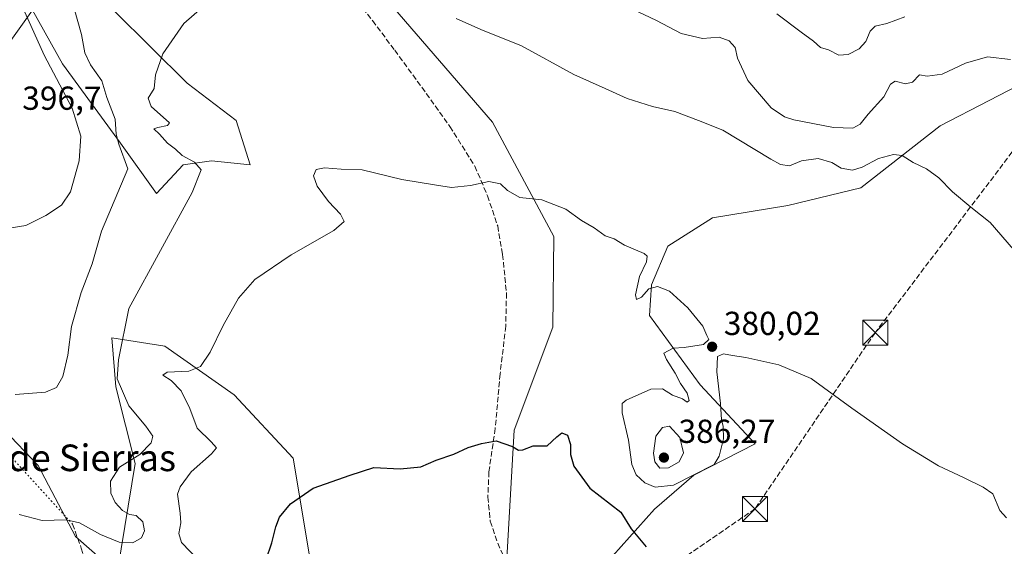
# Model space of a CAD drawing. Units: metres. Extents: x 590785 to 594242, y 4698939 to 4701309.
# Drawn here: x 593515 to 593811, y 4699510 to 4699669 of the extents above; entities that cross this region are included whole.
import ezdxf
from ezdxf.enums import TextEntityAlignment as Align

# ---------------------------------------------------------------- set-up
doc = ezdxf.new("R2010")
doc.units = ezdxf.units.M
doc.header["$MEASUREMENT"] = 0
doc.linetypes.add('DGN Style 3', pattern=[2.307223458686699, 1.648016756204785, -0.6592067024819142])
doc.linetypes.add('DGN Style 5', pattern=[1.1536117293433497, 0.4944050268614355, -0.6592067024819142])
for name, color, linetype, lineweight in [('Conducción de hidrocarburos lineal', 6, 'DGN Style 3', 0), ('Cultivos herbáceos CxS', 92, 'Continuous', 0), ('Curva de nivel maestra', 30, 'Continuous', 30), ('Curva de nivel normal', 30, 'Continuous', 0), ('Espacio natural protegido', 121, 'Continuous', 13), ('Matorral CxS', 135, 'Continuous', 0), ('Punto de cota en terreno', 7, 'Continuous', 0), ('Rótulo de punto de cota en terreno', 7, 'Continuous', 0), ('Senda', 7, 'DGN Style 3', 0), ('Senda virtual', 7, 'DGN Style 5', 0), ('Texto cartográfico', 7, 'Continuous', 0), ('Torre de tendido puntual', 7, 'Continuous', 0)]:
    doc.layers.add(name, color=color, linetype=linetype, lineweight=lineweight)
doc.styles.add('Style-Arial', font='txt')

# ---------------------------------------------------------------- blocks, each defined once
blk = doc.blocks.new('*U4')
at = {"layer": 'Matorral CxS', "color": 135, "linetype": 'Continuous', "lineweight": 0}
for points in [[(593498.5000999998, 4699771.390900001, 394.8184999999939), (593525.0384999998, 4699719.5481, 390.6021999999939), (593528.7160999998, 4699696.863100001, 389.9953999999998), (593532.6809, 4699682.303099999, 389.478099999993), (593565.4713000003, 4699649.720899999, 384.008799999996), (593580.2131000003, 4699638.488100001, 382.0372000000062), (593584.4951, 4699625.130100001, 382.3172999999952), (593572.8481000002, 4699626.356100001, 383.8932999999961), (593564.2670999998, 4699625.130100001, 385.6637999999948), (593556.2981000004, 4699616.546499999, 387.4565000000002), (593545.4101, 4699631.6665, 390.6101999999955), (593527.9617, 4699655.5645, 394.2816000000021), (593518.9089000003, 4699671.726500001, 394.7771000000066), (593510.8888999998, 4699660.496099999, 396.4821999999986)], [(593510.3255000003, 4699545.428500001, 389.2439000000013), (593520.6113, 4699534.661699999, 387.8352000000014), (593531.8761, 4699513.2487, 384.513300000006), (593540.8881000001, 4699505.3597, 383.3941999999952)], [(593544.5871000001, 4699503.364700001, 383.1885000000038), (593549.8712999999, 4699535.191299999, 385.4879999999976), (593544.0387000004, 4699558.303099999, 386.1511000000028), (593542.8126999997, 4699573.016899999, 386.9474999999948), (593558.7496999997, 4699570.564900001, 382.9533999999985), (593579.5904999999, 4699555.8497, 378.4372000000003), (593597.3661000002, 4699536.843900001, 376.1441999999952), (593607.7824999997, 4699474.3693, 372.4348999999929)], [(593660.5525000002, 4699485.504699999, 373.0524000000005), (593663.9331, 4699545.234099999, 375.4815999999992), (593675.5752999998, 4699576.2665, 377.8421999999992), (593675.8454999998, 4699603.5803, 379.6064999999944), (593657.4358999999, 4699638.0033, 382.0881999999983), (593595.5290999999, 4699709.737299999, 387.8135000000038), (593573.4625000004, 4699741.6185, 390.366399999999), (593544.0383000001, 4699798.942299999, 395.3139999999985), (593526.8756999997, 4699832.6633, 398.2399000000005), (593499.9062999999, 4699860.865300001, 401.3497000000062)], [(593821.7094999999, 4699652.103499999, 389.8859999999986), (593792.1363000004, 4699636.9069, 386.6386000000057), (593768.2773000002, 4699618.166300001, 384.5359000000026), (593746.3154999996, 4699612.865499999, 383.1465999999928), (593723.6355, 4699609.187899999, 382.1097000000009), (593710.1503, 4699600.6041, 380.895399999994), (593705.2472999999, 4699588.9551, 380.2005000000063), (593704.6341000004, 4699579.759299999, 379.9759999999951), (593719.9578999998, 4699558.913100001, 380.4165000000066), (593736.5077000001, 4699541.133300001, 379.0010000000038), (593718.0427000001, 4699531.748500001, 382.670499999993), (593706.1266999999, 4699521.4257, 377.014599999995), (593693.5994999995, 4699507.414100001, 374.5865999999951), (593685.6312999995, 4699487.795299999, 373.5678000000044), (593691.1481, 4699468.1753, 372.7103000000061), (593709.5279000001, 4699456.691299999, 372.3160999999964), (593726.6989000002, 4699449.782299999, 372.5978000000032), (593751.2176999999, 4699449.782099999, 373.1732000000048), (593779.7100999998, 4699481.690500001, 376.1821999999956), (593799.9880999997, 4699495.2139, 378.4379999999946), (593792.1017000005, 4699451.262700001, 376.1604999999981), (593798.8605000004, 4699439.992699999, 377.4860999999946), (593832.1271000003, 4699408.703700001, 383.8705999999947)]]:
    blk.add_polyline3d(points, dxfattribs=at)
blk = doc.blocks.new('5PATER')
at = {"layer": 'Punto de cota en terreno', "linetype": 'Continuous', "lineweight": 0}
h = blk.add_hatch(color=51, dxfattribs=at)
edge = h.paths.add_edge_path()
edge.add_ellipse((0, 0), major_axis=(-0.1095731443231308, -0.1110710700762829), ratio=0.9994222409660322, start_angle=0, end_angle=360)
blk = doc.blocks.new('5TTEND')
at = {"layer": 'Espacio natural protegido', "color": 7, "linetype": 'Continuous', "lineweight": 0}
for p, q in [((-0.375, 0.3754), (0.375, -0.3746)), ((0.3720000000000001, 0.3784000000000001), (-0.3720000000000001, -0.3776))]:
    blk.add_line(p, q, dxfattribs=at)
at = {"layer": 'Espacio natural protegido', "color": 7, "linetype": 'Continuous', "lineweight": 0, "flags": 128}
blk.add_lwpolyline([(-0.375, -0.3746), (0.375, -0.3746), (0.375, 0.3754), (-0.375, 0.3754), (-0.3720000000000001, -0.3776)], dxfattribs=at)

msp = doc.modelspace()

# ---------------------------------------------------------------- linework, layer by layer
at = {"layer": 'Conducción de hidrocarburos lineal', "color": 6, "linetype": 'DGN Style 3', "lineweight": 0}
msp.add_polyline3d([(594227.341, 4700081.797800001, 454.3784000000014), (594128.0347999996, 4700082.0954, 460.6453000000038), (593931.6399999997, 4700079.710000001, 478.047000000006), (593874.7100000001, 4699852.960000001, 416.5605999999971), (593825.0099999999, 4699643.720000001, 389.5984000000026), (593772.625, 4699574.6033, 381.7936999999947), (593736.3978000004, 4699521.548000001, 377.2333999999973), (593576.5362, 4699411.6928, 372.3914999999979), (593560.8751999997, 4699367.9716, 370.1766999999964), (593321.7100000001, 4699188.220000001, 356.1597000000039), (593237.7023999998, 4698982.738, 348.7260999999999)], dxfattribs=at)
at = {"layer": 'Cultivos herbáceos CxS', "color": 92, "linetype": 'Continuous', "lineweight": 0}
for points in [[(593499.9062999999, 4699860.865300001, 401.3497000000062), (593526.8756999997, 4699832.6633, 398.2399000000005), (593544.0383000001, 4699798.942299999, 395.3139999999985), (593573.4625000004, 4699741.6185, 390.366399999999), (593595.5290999999, 4699709.737299999, 387.8135000000038), (593657.4358999999, 4699638.0033, 382.0881999999983), (593675.8454999998, 4699603.5803, 379.6064999999944), (593675.5752999998, 4699576.2665, 377.8421999999992), (593663.9331, 4699545.234099999, 375.4815999999992), (593660.5525000002, 4699485.504699999, 373.0524000000005)], [(593660.5525000002, 4699485.504699999, 373.0524000000005), (593663.9331, 4699545.234099999, 375.4815999999992), (593675.5752999998, 4699576.2665, 377.8421999999992), (593675.8454999998, 4699603.5803, 379.6064999999944), (593657.4358999999, 4699638.0033, 382.0881999999983), (593595.5290999999, 4699709.737299999, 387.8135000000038), (593573.4625000004, 4699741.6185, 390.366399999999), (593544.0383000001, 4699798.942299999, 395.3139999999985), (593526.8756999997, 4699832.6633, 398.2399000000005), (593499.9062999999, 4699860.865300001, 401.3497000000062)], [(593510.8888999998, 4699660.496099999, 396.4821999999986), (593518.9089000003, 4699671.726500001, 394.7771000000066), (593527.9617, 4699655.5645, 394.2816000000021), (593545.4101, 4699631.6665, 390.6101999999955), (593556.2981000004, 4699616.546499999, 387.4565000000002), (593564.2670999998, 4699625.130100001, 385.6637999999948), (593572.8481000002, 4699626.356100001, 383.8932999999961), (593584.4951, 4699625.130100001, 382.3172999999952), (593580.2131000003, 4699638.488100001, 382.0372000000062), (593565.4713000003, 4699649.720899999, 384.008799999996), (593532.6809, 4699682.303099999, 389.478099999993), (593528.7160999998, 4699696.863100001, 389.9953999999998), (593525.0384999998, 4699719.5481, 390.6021999999939), (593498.5000999998, 4699771.390900001, 394.8184999999939)], [(593498.5000999998, 4699771.390900001, 394.8184999999939), (593525.0384999998, 4699719.5481, 390.6021999999939), (593528.7160999998, 4699696.863100001, 389.9953999999998), (593532.6809, 4699682.303099999, 389.478099999993), (593565.4713000003, 4699649.720899999, 384.008799999996), (593580.2131000003, 4699638.488100001, 382.0372000000062), (593584.4951, 4699625.130100001, 382.3172999999952), (593572.8481000002, 4699626.356100001, 383.8932999999961), (593564.2670999998, 4699625.130100001, 385.6637999999948), (593556.2981000004, 4699616.546499999, 387.4565000000002), (593545.4101, 4699631.6665, 390.6101999999955), (593527.9617, 4699655.5645, 394.2816000000021), (593518.9089000003, 4699671.726500001, 394.7771000000066), (593510.8888999998, 4699660.496099999, 396.4821999999986)], [(593832.1271000003, 4699408.703700001, 383.8705999999947), (593798.8605000004, 4699439.992699999, 377.4860999999946), (593792.1017000005, 4699451.262700001, 376.1604999999981), (593799.9880999997, 4699495.2139, 378.4379999999946), (593779.7100999998, 4699481.690500001, 376.1821999999956), (593751.2176999999, 4699449.782099999, 373.1732000000048), (593726.6989000002, 4699449.782299999, 372.5978000000032), (593709.5279000001, 4699456.691299999, 372.3160999999964), (593691.1481, 4699468.1753, 372.7103000000061), (593685.6312999995, 4699487.795299999, 373.5678000000044), (593693.5994999995, 4699507.414100001, 374.5865999999951), (593706.1266999999, 4699521.4257, 377.014599999995), (593718.0427000001, 4699531.748500001, 382.670499999993), (593736.5077000001, 4699541.133300001, 379.0010000000038), (593719.9578999998, 4699558.913100001, 380.4165000000066), (593704.6341000004, 4699579.759299999, 379.9759999999951), (593705.2472999999, 4699588.9551, 380.2005000000063), (593710.1503, 4699600.6041, 380.895399999994), (593723.6355, 4699609.187899999, 382.1097000000009), (593746.3154999996, 4699612.865499999, 383.1465999999928), (593768.2773000002, 4699618.166300001, 384.5359000000026), (593792.1363000004, 4699636.9069, 386.6386000000057), (593821.7094999999, 4699652.103499999, 389.8859999999986)], [(593821.7094999999, 4699652.103499999, 389.8859999999986), (593792.1363000004, 4699636.9069, 386.6386000000057), (593768.2773000002, 4699618.166300001, 384.5359000000026), (593746.3154999996, 4699612.865499999, 383.1465999999928), (593723.6355, 4699609.187899999, 382.1097000000009), (593710.1503, 4699600.6041, 380.895399999994), (593705.2472999999, 4699588.9551, 380.2005000000063), (593704.6341000004, 4699579.759299999, 379.9759999999951), (593719.9578999998, 4699558.913100001, 380.4165000000066), (593736.5077000001, 4699541.133300001, 379.0010000000038), (593718.0427000001, 4699531.748500001, 382.670499999993), (593706.1266999999, 4699521.4257, 377.014599999995), (593693.5994999995, 4699507.414100001, 374.5865999999951), (593685.6312999995, 4699487.795299999, 373.5678000000044), (593691.1481, 4699468.1753, 372.7103000000061), (593709.5279000001, 4699456.691299999, 372.3160999999964), (593726.6989000002, 4699449.782299999, 372.5978000000032), (593751.2176999999, 4699449.782099999, 373.1732000000048), (593779.7100999998, 4699481.690500001, 376.1821999999956), (593799.9880999997, 4699495.2139, 378.4379999999946), (593792.1017000005, 4699451.262700001, 376.1604999999981), (593798.8605000004, 4699439.992699999, 377.4860999999946), (593832.1271000003, 4699408.703700001, 383.8705999999947)], [(593607.7824999997, 4699474.3693, 372.4348999999929), (593597.3661000002, 4699536.843900001, 376.1441999999952), (593579.5904999999, 4699555.8497, 378.4372000000003), (593558.7496999997, 4699570.564900001, 382.9533999999985), (593542.8126999997, 4699573.016899999, 386.9474999999948), (593544.0387000004, 4699558.303099999, 386.1511000000028), (593549.8712999999, 4699535.191299999, 385.4879999999976), (593544.5871000001, 4699503.364700001, 383.1885000000038)], [(593544.5871000001, 4699503.364700001, 383.1885000000038), (593549.8712999999, 4699535.191299999, 385.4879999999976), (593544.0387000004, 4699558.303099999, 386.1511000000028), (593542.8126999997, 4699573.016899999, 386.9474999999948), (593558.7496999997, 4699570.564900001, 382.9533999999985), (593579.5904999999, 4699555.8497, 378.4372000000003), (593597.3661000002, 4699536.843900001, 376.1441999999952), (593607.7824999997, 4699474.3693, 372.4348999999929)], [(593540.8881000001, 4699505.3597, 383.3941999999952), (593531.8761, 4699513.2487, 384.513300000006), (593520.6113, 4699534.661699999, 387.8352000000014), (593510.3255000003, 4699545.428500001, 389.2439000000013)], [(593510.3255000003, 4699545.428500001, 389.2439000000013), (593520.6113, 4699534.661699999, 387.8352000000014), (593531.8761, 4699513.2487, 384.513300000006), (593540.8881000001, 4699505.3597, 383.3941999999952)]]:
    msp.add_polyline3d(points, dxfattribs=at)
at = {"layer": 'Curva de nivel maestra', "color": 30, "linetype": 'Continuous', "lineweight": 30, "elevation": 375, "flags": 128}
msp.add_lwpolyline([(593589.2599999999, 4699506.270099999), (593591.0099999999, 4699511.3101), (593592.1399999997, 4699516.1801), (593593.2999999998, 4699519.100099999), (593596.5800000001, 4699523.120100001), (593603.4400000004, 4699527.840100001), (593614.5800000001, 4699531.7401), (593621.6699999999, 4699534.030099999), (593629.5800000001, 4699533.620100001), (593635.7800000003, 4699534.210100001), (593640.4400000004, 4699536.210100001), (593645.7800000003, 4699538.040100001), (593650.1100000005, 4699540.0001), (593654.1100000005, 4699541.2301), (593658.4699999997, 4699542.0601), (593663.4100000003, 4699540.360099999), (593665.2400000002, 4699539.210100001), (593666.5199999996, 4699539.340100001), (593669.6600000003, 4699540.550100001), (593673.8200000003, 4699540.5001), (593676.7400000002, 4699543.290100001), (593678.2699999996, 4699544.4301), (593679.9400000004, 4699543.7401), (593680.8600000005, 4699540.950099999), (593680.8899999997, 4699537.960100001), (593681.9299999997, 4699534.460100001), (593686.7199999997, 4699527.800100001), (593696.0599999996, 4699520.5801), (593699.1799999997, 4699515.5101), (593703.6600000003, 4699510.100099999)], dxfattribs=at)
at = {"layer": 'Curva de nivel normal', "color": 30, "linetype": 'Continuous', "lineweight": 0, "flags": 128}
for points, elevation in [([(593514.6200000001, 4699681.390100001), (593516.6100000005, 4699671.0701), (593522.4600000001, 4699658.190099999), (593530.9000000004, 4699642.1601), (593533.4900000002, 4699633.800100001), (593532.9400000004, 4699626.370100001), (593530.3300000001, 4699616.960100001), (593527.6299999999, 4699612.9801), (593522.9600000001, 4699609.880100001), (593516.9000000004, 4699606.840100001), (593510.0099999999, 4699605.8101)], 395), ([(593513.6799999997, 4699556.0001), (593522.8399999999, 4699556.7401), (593526.1100000005, 4699558.0601), (593528.0499999998, 4699561.390100001), (593529.5199999996, 4699567.800100001), (593530.6200000001, 4699576.420100001), (593533.5999999996, 4699586.7401), (593536.8399999999, 4699595.3101), (593539.7300000006, 4699605.120100001), (593547.6399999997, 4699623.9101), (593544.8700000001, 4699631.370100001), (593544.0999999996, 4699634.360099999), (593543.8200000003, 4699638.880100001), (593541.2999999998, 4699645.380100001), (593539.75, 4699650.450099999), (593536.4199999999, 4699655.220100001), (593534.6900000004, 4699658.8201), (593533.7100000001, 4699664.370100001), (593530.3300000001, 4699676.2301)], 390), ([(593514.9600000001, 4699519.8301), (593521.8600000005, 4699518.0801), (593529.0499999998, 4699518.210100001), (593533.0499999998, 4699517.380100001), (593539.4000000004, 4699513.890100001), (593545.04, 4699511.5101), (593549.0800000001, 4699511.360099999), (593551.7599999999, 4699512.800100001), (593552.6799999997, 4699514.9001), (593552.1100000005, 4699517.700099999), (593550.1600000003, 4699519.540100001), (593548.1100000005, 4699519.9101), (593546.0199999996, 4699521.0801), (593543.8099999996, 4699523.4301), (593542.5, 4699526.300100001), (593542.4400000004, 4699529.950099999), (593545.0999999996, 4699534.0801), (593551.2800000003, 4699537.940099999), (593554.6900000004, 4699541.460100001), (593555.1299999999, 4699543.4801), (593553.04, 4699546.470100001), (593547.9000000004, 4699552.5801), (593544.4000000004, 4699560.6801), (593544.7999999998, 4699566.440099999), (593547.9699999997, 4699581.9101), (593566.9600000001, 4699616.800100001), (593569.6799999997, 4699623.5801), (593567.6799999997, 4699625.9101), (593563.9600000001, 4699627.920100001), (593561.9500000002, 4699629.880100001), (593559.5700000003, 4699631.700099999), (593557.2000000002, 4699634.3301), (593555.5, 4699635.920100001), (593556.6399999997, 4699636.4101), (593559.5700000003, 4699636.950099999), (593560.1900000004, 4699637.770099999), (593554.6799999997, 4699642.690099999), (593553.7100000001, 4699645.1601), (593555.5700000003, 4699648.0801), (593555.9699999997, 4699652.2401), (593558.1900000004, 4699658.5801), (593564.4500000002, 4699667.700099999), (593575.2999999998, 4699677.170100001)], 385), ([(593699.3099999996, 4699672.0701), (593706.7699999996, 4699668.5601), (593714.1900000004, 4699664.6601), (593720.6299999999, 4699663.120100001), (593725.6799999997, 4699663.550100001), (593728.6900000004, 4699662.5001), (593730.4500000002, 4699660.470100001), (593731.1799999997, 4699657.200099999), (593734.2800000003, 4699650.4901), (593741.29, 4699642.3201), (593745.3399999999, 4699639.540100001), (593748.0999999996, 4699638.6601), (593760.0999999996, 4699636.380100001), (593765.8799999999, 4699636.200099999), (593768.0700000003, 4699637.350099999), (593770.5, 4699640.4301), (593775.2000000002, 4699645.5801), (593777.2400000002, 4699649.380100001), (593778.6500000004, 4699650.3201), (593781.7000000002, 4699649.4901), (593783.8099999996, 4699650.020099999), (593785.9900000002, 4699652.2301), (593788.25, 4699651.870100001), (593792.7300000006, 4699652.390100001), (593799.7800000003, 4699655.720100001), (593806.4400000004, 4699657.670100001), (593813.3399999999, 4699656.840100001)], 390), ([(593781.5499999998, 4699669.6801), (593776.0700000003, 4699667.700099999), (593772.6100000005, 4699666.850099999), (593771.0999999996, 4699665.4001), (593769.7400000002, 4699662.270099999), (593767.75, 4699660.030099999), (593764.5, 4699658.3201), (593761.6299999999, 4699658.100099999), (593758.5800000001, 4699659.7301), (593756.1600000003, 4699660.4801), (593754, 4699662.4001), (593750.3399999999, 4699665.030099999), (593743.0099999999, 4699670.620100001)], 395), ([(593646.4400000004, 4699669.1801), (593653.8399999999, 4699665.9001), (593666.0999999996, 4699660.9901), (593681.8600000005, 4699652.3301), (593691.2999999998, 4699648.140100001), (593697.8899999997, 4699645.110099999), (593705.6100000005, 4699642.7301), (593712.3200000003, 4699641.200099999), (593719.4100000003, 4699638.5001), (593726.7800000003, 4699635.530099999), (593741.2000000002, 4699626.8101), (593744.0999999996, 4699625.2501), (593746.7999999998, 4699624.840100001), (593750.4500000002, 4699626.370100001), (593755.4100000003, 4699627.040100001), (593759.5099999999, 4699625.8101), (593762.4000000004, 4699624.090100001), (593765.7800000003, 4699623.540100001), (593768.7000000002, 4699624.4101), (593773.5599999996, 4699627.020099999), (593778.1399999997, 4699628.270099999), (593780.7599999999, 4699627.9001), (593784.0499999998, 4699625.850099999), (593788.0800000001, 4699623.880100001), (593791.7599999999, 4699621.2301), (593795.8399999999, 4699617.040100001), (593801.4199999999, 4699612.380100001), (593807.2199999997, 4699607.7501), (593816.0999999996, 4699597.420100001)], 385), ([(593568.9800000006, 4699506.0601), (593563.79, 4699511.450099999), (593563.0199999996, 4699514.190099999), (593563.6200000001, 4699517.3101), (593563.3399999999, 4699520.2601), (593562.5800000001, 4699526.0001), (593563.3499999996, 4699528.2401), (593566.6600000003, 4699532.690099999), (593572.8600000005, 4699538.0801), (593574.3200000003, 4699539.9801), (593572.7100000001, 4699541.7601), (593568.4600000001, 4699545.840100001), (593566.2999999998, 4699551.780099999), (593563.7199999997, 4699557.100099999), (593560.6500000004, 4699560.220100001), (593558.1399999997, 4699561.8201), (593559.5, 4699562.670100001), (593565.9600000001, 4699563.030099999), (593569.5, 4699564.4001), (593572.4199999999, 4699568.710100001), (593576.3200000003, 4699576.7601), (593580.9100000003, 4699585.040100001), (593585.8600000005, 4699590.5801), (593596.8300000001, 4699598.020099999), (593609.5999999996, 4699605.340100001), (593612.7400000002, 4699608.040100001), (593611.6600000003, 4699610.3101), (593608.0599999996, 4699614.0601), (593604.6200000001, 4699618.6601), (593603.5300000003, 4699621.800100001), (593604.2999999998, 4699623.770099999), (593606.7800000003, 4699624.190099999), (593611.8700000001, 4699623.850099999), (593618.2100000001, 4699623.620100001), (593630.0899999999, 4699620.720100001), (593640.5300000003, 4699618.970100001), (593645.0300000003, 4699618.3201), (593650.7999999998, 4699618.940099999), (593656.3300000001, 4699620.0801), (593659.7999999998, 4699619.4001), (593661.9500000002, 4699617.360099999), (593665.6399999997, 4699615.3201), (593672.2699999996, 4699614.590100001), (593679.4900000002, 4699611.8301), (593684.1799999997, 4699608.4001), (593688, 4699606.1601), (593691.2800000003, 4699603.7401), (593693.9900000002, 4699602.9001), (593697.1699999999, 4699600.920100001), (593703.0300000003, 4699598.420100001), (593703.9199999999, 4699597.670100001), (593703.7199999997, 4699595.950099999), (593701.6100000005, 4699591.4901), (593700.4000000004, 4699585.9901), (593700.7599999999, 4699584.540100001), (593702.25, 4699585.280099999), (593704.5099999999, 4699587.780099999), (593707.0800000001, 4699588.550100001), (593710.6399999997, 4699587.100099999), (593716.2300000006, 4699582.120100001), (593720.7599999999, 4699576.5601), (593721.9000000004, 4699573.780099999), (593722.5499999998, 4699572.530099999), (593720.9000000004, 4699571.090100001), (593715.1100000005, 4699570.170100001), (593711.7800000003, 4699569.960100001), (593709, 4699568.450099999), (593709.79, 4699566.540100001), (593712.3899999997, 4699562.390100001), (593713.9800000006, 4699559.3301), (593716.0199999996, 4699556.370100001), (593716.6299999999, 4699554.200099999), (593716.0499999998, 4699553.700099999), (593714.6299999999, 4699554.6801), (593711.6200000001, 4699555.7501), (593708.5300000003, 4699557.6601), (593705.04, 4699557.550100001), (593697.6699999999, 4699554.280099999), (593696.4500000002, 4699553.2501), (593696.4000000004, 4699550.460100001), (593698.3600000005, 4699542.220100001), (593699.3799999999, 4699534.9101), (593700.6600000003, 4699531.780099999), (593703.2800000003, 4699529.370100001), (593706.3200000003, 4699528.0601), (593711.9100000003, 4699528.710100001), (593724.1100000005, 4699534.870100001), (593725.6799999997, 4699537.450099999), (593726.9199999999, 4699542.690099999), (593726.8200000003, 4699546.420100001), (593726.2999999998, 4699548.370100001), (593726.0800000001, 4699553.3201), (593724.9100000003, 4699562.860099999), (593725.1200000001, 4699567.420100001), (593726.9400000004, 4699568.280099999), (593729.6200000001, 4699567.700099999), (593733.7100000001, 4699567.120100001), (593743.5599999996, 4699564.880100001), (593753.3099999996, 4699560.8301), (593765.54, 4699551.920100001), (593780.8600000005, 4699541.100099999), (593791.6600000003, 4699534.4801), (593799.2300000006, 4699531.030099999), (593805.0700000003, 4699528.0801), (593808.0499999998, 4699526.0601), (593810.1100000005, 4699521.0801), (593812.1399999997, 4699518.860099999)], 380), ([(593710.6699999999, 4699546.470100001), (593708.5899999999, 4699546.020099999), (593706.54, 4699543.460100001), (593705.8600000005, 4699538.3201), (593706.2599999999, 4699535.7301), (593707.7699999996, 4699533.860099999), (593710.3600000005, 4699533.960100001), (593713.6299999999, 4699535.7401), (593714.8700000001, 4699538.440099999), (593713.7800000003, 4699543.0101), (593710.6699999999, 4699546.470100001)], 385)]:
    msp.add_lwpolyline(points, dxfattribs=dict(at, elevation=elevation))
at = {"layer": 'Matorral CxS', "color": 135, "linetype": 'Continuous', "lineweight": 0}
for points in [[(593660.5525000002, 4699485.504699999, 373.0524000000005), (593663.9331, 4699545.234099999, 375.4815999999992), (593675.5752999998, 4699576.2665, 377.8421999999992), (593675.8454999998, 4699603.5803, 379.6064999999944), (593657.4358999999, 4699638.0033, 382.0881999999983), (593595.5290999999, 4699709.737299999, 387.8135000000038), (593573.4625000004, 4699741.6185, 390.366399999999), (593544.0383000001, 4699798.942299999, 395.3139999999985), (593526.8756999997, 4699832.6633, 398.2399000000005), (593499.9062999999, 4699860.865300001, 401.3497000000062)], [(593498.5000999998, 4699771.390900001, 394.8184999999939), (593525.0384999998, 4699719.5481, 390.6021999999939), (593528.7160999998, 4699696.863100001, 389.9953999999998), (593532.6809, 4699682.303099999, 389.478099999993), (593565.4713000003, 4699649.720899999, 384.008799999996), (593580.2131000003, 4699638.488100001, 382.0372000000062), (593584.4951, 4699625.130100001, 382.3172999999952), (593572.8481000002, 4699626.356100001, 383.8932999999961), (593564.2670999998, 4699625.130100001, 385.6637999999948), (593556.2981000004, 4699616.546499999, 387.4565000000002), (593545.4101, 4699631.6665, 390.6101999999955), (593527.9617, 4699655.5645, 394.2816000000021), (593518.9089000003, 4699671.726500001, 394.7771000000066), (593510.8888999998, 4699660.496099999, 396.4821999999986)], [(593821.7094999999, 4699652.103499999, 389.8859999999986), (593792.1363000004, 4699636.9069, 386.6386000000057), (593768.2773000002, 4699618.166300001, 384.5359000000026), (593746.3154999996, 4699612.865499999, 383.1465999999928), (593723.6355, 4699609.187899999, 382.1097000000009), (593710.1503, 4699600.6041, 380.895399999994), (593705.2472999999, 4699588.9551, 380.2005000000063), (593704.6341000004, 4699579.759299999, 379.9759999999951), (593719.9578999998, 4699558.913100001, 380.4165000000066), (593736.5077000001, 4699541.133300001, 379.0010000000038), (593718.0427000001, 4699531.748500001, 382.670499999993), (593706.1266999999, 4699521.4257, 377.014599999995), (593693.5994999995, 4699507.414100001, 374.5865999999951), (593685.6312999995, 4699487.795299999, 373.5678000000044), (593691.1481, 4699468.1753, 372.7103000000061), (593709.5279000001, 4699456.691299999, 372.3160999999964), (593726.6989000002, 4699449.782299999, 372.5978000000032), (593751.2176999999, 4699449.782099999, 373.1732000000048), (593779.7100999998, 4699481.690500001, 376.1821999999956), (593799.9880999997, 4699495.2139, 378.4379999999946), (593792.1017000005, 4699451.262700001, 376.1604999999981), (593798.8605000004, 4699439.992699999, 377.4860999999946), (593832.1271000003, 4699408.703700001, 383.8705999999947)], [(593544.5871000001, 4699503.364700001, 383.1885000000038), (593549.8712999999, 4699535.191299999, 385.4879999999976), (593544.0387000004, 4699558.303099999, 386.1511000000028), (593542.8126999997, 4699573.016899999, 386.9474999999948), (593558.7496999997, 4699570.564900001, 382.9533999999985), (593579.5904999999, 4699555.8497, 378.4372000000003), (593597.3661000002, 4699536.843900001, 376.1441999999952), (593607.7824999997, 4699474.3693, 372.4348999999929)], [(593510.3255000003, 4699545.428500001, 389.2439000000013), (593520.6113, 4699534.661699999, 387.8352000000014), (593531.8761, 4699513.2487, 384.513300000006), (593540.8881000001, 4699505.3597, 383.3941999999952)]]:
    msp.add_polyline3d(points, dxfattribs=at)
at = {"layer": 'Senda', "color": 7, "linetype": 'DGN Style 3', "lineweight": 0}
for points in [[(593603.8214999996, 4699690.2271, 385.8070000000007), (593621.2840999998, 4699668.531300001, 384.0443999999989), (593627.9515000005, 4699659.641100001, 383.2767000000022), (593637.4765, 4699646.6237, 382.1064000000042), (593644.5674999999, 4699636.6753, 381.4005999999936), (593652.0817, 4699624.7161, 380.5948999999964), (593655.8916999997, 4699615.826099999, 379.9809999999998), (593658.9606999997, 4699606.724500001, 379.3166999999958), (593660.4424999999, 4699598.151900001, 378.7957000000025), (593661.6067000004, 4699586.510299999, 378.0598999999929), (593661.3948999997, 4699576.561899999, 377.4281000000047), (593659.7017000001, 4699562.168500001, 376.3776000000071), (593658.2198999999, 4699545.7643, 375.386599999998), (593656.3148999996, 4699532.7467, 374.7593999999954), (593655.9974999996, 4699525.126700001, 374.3986000000005), (593656.7383000003, 4699517.824300001, 374.0663999999961), (593658.9606999997, 4699511.262499999, 373.8254000000015), (593663.4057, 4699501.420100001, 373.4940000000061)], [(593530.9637000002, 4699516.992900001, 385.1434000000008), (593533.6095000004, 4699509.716700001, 383.5304999999935), (593536.5861000001, 4699499.133500001, 381.2514999999985), (593541.2163000006, 4699490.8651, 379.6600999999937), (593549.4845000004, 4699482.266100001, 377.6683000000049), (593559.0756999999, 4699478.958900001, 376.7304000000004), (593574.2893000003, 4699471.3521, 375.1784999999945), (593585.5340999998, 4699467.0527, 373.7308000000049), (593598.4326999999, 4699463.4145, 372.3087999999989)]]:
    msp.add_polyline3d(points, dxfattribs=at)
at = {"layer": 'Senda virtual', "color": 7, "linetype": 'DGN Style 5', "lineweight": 0, "extrusion": (0.06232942208374383, -0.06818559601898808, 0.9957237406219869), "elevation": -283061.4287790967, "flags": 128}
msp.add_lwpolyline([(3608845.638015443, 3055208.129167731), (3608845.638015444, 3055134.777432316)], dxfattribs=at)

# ---------------------------------------------------------------- block references
at = {"layer": 'Matorral CxS', "color": 135, "linetype": 'Continuous', "lineweight": 0}
msp.add_blockref('*U4', (0, 0), dxfattribs=at)
at = {"layer": 'Punto de cota en terreno', "color": 7, "linetype": 'Continuous', "lineweight": 0, "xscale": 10, "yscale": 10, "zscale": 10}
for p in [(593723.5099999999, 4699570.369999999, 380.0200000000041), (593709, 4699537, 386.2700000000041)]:
    msp.add_blockref('5PATER', p, dxfattribs=at)
at = {"layer": 'Torre de tendido puntual', "color": 7, "linetype": 'Continuous', "lineweight": 0, "xscale": 10, "yscale": 10, "zscale": 10}
for p in [(593772.625, 4699574.6033, 381.7936999999947), (593736.3978000004, 4699521.548000001, 377.2333999999973)]:
    msp.add_blockref('5TTEND', p, dxfattribs=at)

# ---------------------------------------------------------------- texts
at = {"layer": 'Rótulo de punto de cota en terreno', "color": 7, "linetype": 'Continuous', "lineweight": 0, "style": 'Style-Arial'}
for s, p in [('396,7', (593515.8378, 4699641.697799999)), ('380,02', (593727.0378000002, 4699573.897800001)), ('386,27', (593713.4096999997, 4699541.409700001))]:
    msp.add_text(s, height=7.000000000000002, dxfattribs=at).set_placement(p)
at = {"layer": 'Texto cartográfico', "color": 7, "linetype": 'Continuous', "lineweight": 0, "style": 'Style-Arial'}
msp.add_text('Corraliza de Sierras', height=8, dxfattribs=at).set_placement((593512.8320524386, 4699536.920150001), align=Align.MIDDLE_CENTER)

doc.saveas('drawing.dxf')
